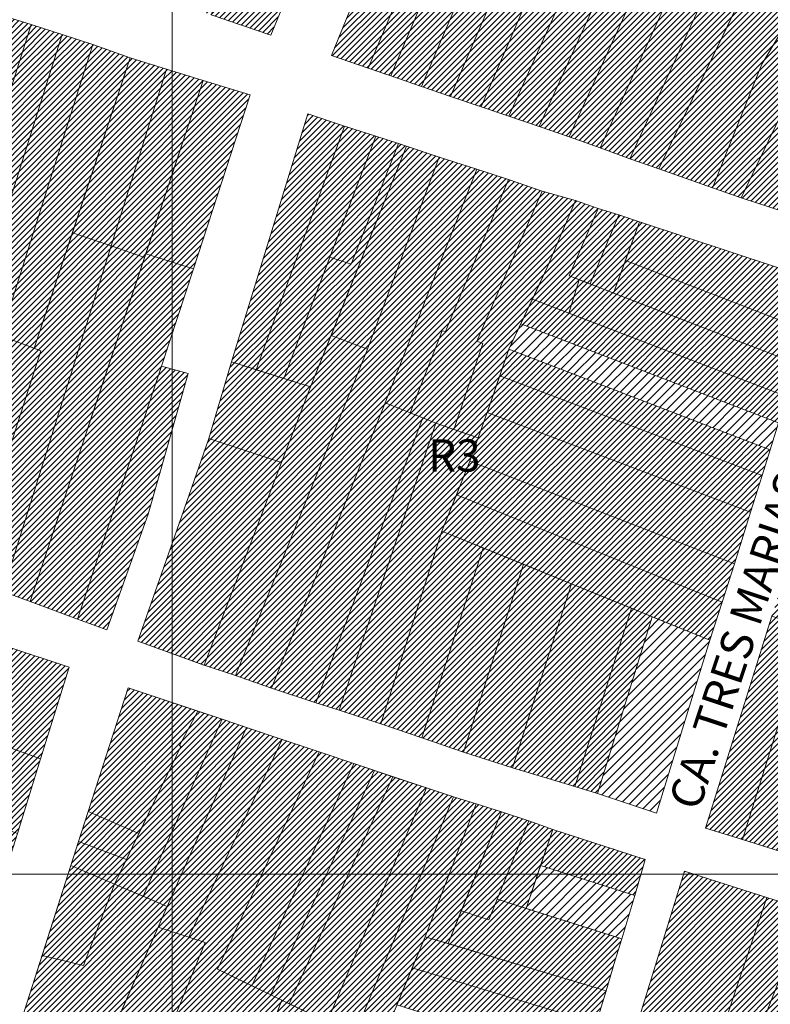
# Model space of a CAD drawing. Units: millimetres. Extents: x 628877 to 1276836, y 9264082 to 18535199.
# Drawn here: x 633726 to 633842, y 9266230 to 9266382 of the extents above; entities that cross this region are included whole.
import ezdxf

# ---------------------------------------------------------------- set-up
doc = ezdxf.new("R2010")
doc.units = ezdxf.units.MM
for name, color, linetype, lineweight in [('C3', 11, 'Continuous', 15), ('CALLE', 250, 'Continuous', 15), ('GRILLA', 7, 'Continuous', 15), ('LOTE', 250, 'Continuous', 15), ('MANZANA', 250, 'Continuous', 15), ('NOMENCLATURA R3', 250, 'Continuous', 15)]:
    doc.layers.add(name, color=color, linetype=linetype, lineweight=lineweight)
doc.layers.add('R3', color=50, linetype='Continuous', lineweight=20, transparency=0.05)
doc.layers.add('Usos otros usos', color=8, linetype='Continuous', lineweight=20, transparency=0.05)
doc.styles.add('ROMANC', font='arial.ttf')
pattern_1 = [(45, (0, -2e-09), (-0.70710678119, 0.70710678119), [])]
pattern_2 = [(45, (0, 0), (-0.449012806053, 0.449012806053), [])]

msp = doc.modelspace()

# ---------------------------------------------------------------- hatches: boundary and pattern name
at = {"layer": 'C3'}
h = msp.add_hatch(dxfattribs=at)
h.set_pattern_fill('ANSI31', color=256, scale=0.2, style=0)
h.set_pattern_definition(pattern_2)
h.paths.add_polyline_path([(633711.67, 9266281.9), (633714.49, 9266288.44), (633724.28, 9266285.22), (633734.05, 9266281.97), (633729.63, 9266267.79), (633726.08, 9266256.28), (633724.35, 9266250.74), (633722.52, 9266244.92), (633719.43, 9266234.99), (633717.89, 9266229.97), (633716.27, 9266224.66), (633714.06, 9266217.44), (633712.49, 9266212.23), (633711.01, 9266207.4), (633684.01, 9266217.13), (633686.04, 9266221.87), (633688.19, 9266226.92), (633691.14, 9266233.82), (633693.34, 9266238.97), (633695.4, 9266243.8), (633699.44, 9266253.27), (633701.8, 9266258.79), (633704.15, 9266264.31), (633708.86, 9266275.35)])
at = {"layer": 'R3'}
h = msp.add_hatch(dxfattribs=at)
h.set_pattern_fill('ANSI31', color=256, scale=0.2, style=0)
h.set_pattern_definition(pattern_2)
h.paths.add_polyline_path([(633749.47, 9266458.73), (633758.88, 9266455.64), (633763.61, 9266454.03), (633768.35, 9266452.42), (633773.08, 9266450.82), (633777.72, 9266449.24), (633782.46, 9266447.64), (633791.6, 9266444.54), (633785.8, 9266430.22), (633780.65, 9266417.47), (633778.68, 9266412.6), (633776.72, 9266407.73), (633774.54, 9266402.35), (633771.01, 9266393.59), (633765.21, 9266379.59), (633755.99, 9266382.74), (633751.21, 9266384.37), (633746.33, 9266386.03), (633741.46, 9266387.69), (633736.68, 9266389.32), (633732.09, 9266390.88), (633722.71, 9266394.08), (633729.63, 9266410.86), (633734.18, 9266421.6), (633737.07, 9266429.01), (633739.34, 9266434.62), (633741.85, 9266440.51), (633745.71, 9266449.73)])
h = msp.add_hatch(dxfattribs=at)
h.set_pattern_fill('ANSI31', color=256, scale=0.2, style=0)
h.set_pattern_definition(pattern_2)
h.paths.add_polyline_path([(633800.98, 9266441.16), (633810.49, 9266438.05), (633817.29, 9266435.7), (633819.66, 9266434.89), (633824.6, 9266433.28), (633829.25, 9266431.73), (633833.85, 9266430.04), (633838.69, 9266428.43), (633845.24, 9266426.28), (633857.73, 9266422.16), (633873.97, 9266416.79), (633871.21, 9266407.97), (633868.02, 9266397.96), (633866.18, 9266392.72), (633864.97, 9266388.65), (633863.7, 9266384.33), (633852.68, 9266349.22), (633844.74, 9266352.26), (633837.89, 9266354.47), (633833.5, 9266356.02), (633825.21, 9266358.96), (633820.71, 9266360.5), (633816.12, 9266362.19), (633811.36, 9266363.88), (633806.72, 9266365.48), (633801.99, 9266367.1), (633797.73, 9266368.53), (633793, 9266370.15), (633788.5, 9266371.69), (633783.77, 9266373.3), (633780.27, 9266374.5), (633774.59, 9266376.44), (633780.29, 9266390.42), (633782.16, 9266395), (633784.01, 9266399.54), (633786.06, 9266404.37), (633787.75, 9266408.81), (633788.86, 9266411.6), (633790.02, 9266414.53), (633792.79, 9266421.23), (633795.22, 9266427.2)])
h = msp.add_hatch(dxfattribs=at)
h.set_pattern_fill('ANSI31', color=256, scale=0.2, style=0)
h.set_pattern_definition(pattern_2)
h.paths.add_polyline_path([(633723.42, 9266382.77), (633709.79, 9266339.68), (633714.51, 9266338.04), (633728.18, 9266381.25)])
h = msp.add_hatch(dxfattribs=at)
h.set_pattern_fill('ANSI31', color=256, scale=0.2, style=0)
h.set_pattern_definition(pattern_2)
h.paths.add_polyline_path([(633732.98, 9266379.7), (633728.18, 9266381.25), (633714.51, 9266338.04), (633715.83, 9266337.58), (633715.37, 9266336.2), (633718.84, 9266334.91)])
h = msp.add_hatch(dxfattribs=at)
h.set_pattern_fill('ANSI31', color=256, scale=0.2, style=0)
h.set_pattern_definition(pattern_2)
h.paths.add_polyline_path([(633737.74, 9266378.17), (633732.98, 9266379.7), (633718.84, 9266334.91), (633723.52, 9266333.16)])
h = msp.add_hatch(dxfattribs=at)
h.set_pattern_fill('ANSI31', color=256, scale=0.2, style=0)
h.set_pattern_definition(pattern_2)
h.paths.add_polyline_path([(633737.74, 9266378.17), (633723.52, 9266333.16), (633728.68, 9266331.24), (633743.48, 9266376.11)])
h = msp.add_hatch(dxfattribs=at)
h.set_pattern_fill('ANSI31', color=256, scale=0.2, style=0)
h.set_pattern_definition(pattern_2)
h.paths.add_polyline_path([(633749.12, 9266374.36), (633743.48, 9266376.11), (633734.56, 9266349.07), (633740.58, 9266347.08)])
h = msp.add_hatch(dxfattribs=at)
h.set_pattern_fill('ANSI31', color=256, scale=0.2, style=0)
h.set_pattern_definition(pattern_2)
h.paths.add_polyline_path([(633754.8, 9266372.6), (633749.12, 9266374.36), (633740.58, 9266347.08), (633745.71, 9266345.24)])
h = msp.add_hatch(dxfattribs=at)
h.set_pattern_fill('ANSI31', color=256, scale=0.2, style=0)
h.set_pattern_definition(pattern_2)
h.paths.add_polyline_path([(633762.02, 9266370.37), (633754.8, 9266372.6), (633745.9, 9266345.81), (633753.27, 9266343.53)])
h = msp.add_hatch(dxfattribs=at)
h.set_pattern_fill('ANSI31', color=256, scale=0.2, style=0)
h.set_pattern_definition(pattern_2)
h.paths.add_polyline_path([(633776.63, 9266365.56), (633770.94, 9266367.45), (633759.16, 9266329.12), (633762.97, 9266327.91)])
h = msp.add_hatch(dxfattribs=at)
h.set_pattern_fill('ANSI31', color=256, scale=0.2, style=0)
h.set_pattern_definition(pattern_2)
h.paths.add_polyline_path([(633781.44, 9266364.01), (633776.63, 9266365.56), (633762.97, 9266327.91), (633767.26, 9266326.55)])
h = msp.add_hatch(dxfattribs=at)
h.set_pattern_fill('ANSI31', color=256, scale=0.2, style=0)
h.set_pattern_definition(pattern_2)
h.paths.add_polyline_path([(633784.95, 9266362.86), (633781.44, 9266364.01), (633774.36, 9266345.31), (633777.64, 9266344.24)])
h = msp.add_hatch(dxfattribs=at)
h.set_pattern_fill('ANSI31', color=256, scale=0.2, style=0)
h.set_pattern_definition(pattern_2)
h.paths.add_polyline_path([(633786.19, 9266362.45), (633784.95, 9266362.86), (633777.64, 9266344.24), (633774.36, 9266345.31), (633767.26, 9266326.55), (633771.36, 9266325.26)])
h = msp.add_hatch(dxfattribs=at)
h.set_pattern_fill('ANSI31', color=256, scale=0.2, style=0)
h.set_pattern_definition(pattern_2)
h.paths.add_polyline_path([(633791.27, 9266360.78), (633786.19, 9266362.45), (633774.54, 9266333.23), (633780.15, 9266331.09)])
h = msp.add_hatch(dxfattribs=at)
h.set_pattern_fill('ANSI31', color=256, scale=0.2, style=0)
h.set_pattern_definition(pattern_2)
h.paths.add_polyline_path([(633797.07, 9266358.88), (633791.27, 9266360.78), (633780.15, 9266331.09), (633759.76, 9266280.67), (633765.32, 9266278.74), (633765.34, 9266278.74), (633782.9, 9266322.81)])
h = msp.add_hatch(dxfattribs=at)
h.set_pattern_fill('ANSI31', color=256, scale=0.2, style=0)
h.set_pattern_definition(pattern_2)
h.paths.add_polyline_path([(633801.97, 9266357.29), (633797.07, 9266358.88), (633782.9, 9266322.81), (633786.76, 9266321.26), (633791.73, 9266333.92), (633792.22, 9266333.84)])
h = msp.add_hatch(dxfattribs=at)
h.set_pattern_fill('ANSI31', color=256, scale=0.2, style=0)
h.set_pattern_definition(pattern_2)
h.paths.add_polyline_path([(633807.17, 9266355.52), (633801.97, 9266357.29), (633792.22, 9266333.84), (633791.73, 9266333.92), (633786.76, 9266321.26), (633790.75, 9266319.66), (633793.49, 9266318.71), (633798.02, 9266331.95), (633797.09, 9266332.31)])
h = msp.add_hatch(dxfattribs=at)
h.set_pattern_fill('ANSI31', color=256, scale=0.2, style=0)
h.set_pattern_definition(pattern_2)
h.paths.add_polyline_path([(633807.95, 9266343.73), (633812.29, 9266354.05), (633807.17, 9266355.52), (633797.09, 9266332.31), (633798.02, 9266331.95), (633793.49, 9266318.71), (633797.27, 9266317.4), (633798.67, 9266321.3), (633802.02, 9266331.1)])
h = msp.add_hatch(dxfattribs=at)
h.set_pattern_fill('ANSI31', color=256, scale=0.2, style=0)
h.set_pattern_definition(pattern_2)
h.paths.add_polyline_path([(633805.65, 9266338.84), (633811.3, 9266336.67), (633812.9, 9266341.82), (633811.36, 9266342.41), (633815.84, 9266352.84), (633812.29, 9266354.05), (633807.95, 9266343.73)])
h = msp.add_hatch(dxfattribs=at)
h.set_pattern_fill('ANSI31', color=256, scale=0.2, style=0)
h.set_pattern_definition(pattern_2)
h.paths.add_polyline_path([(633819.03, 9266351.83), (633815.84, 9266352.84), (633811.36, 9266342.41), (633814.57, 9266341.17)])
h = msp.add_hatch(dxfattribs=at)
h.set_pattern_fill('ANSI31', color=256, scale=0.2, style=0)
h.set_pattern_definition(pattern_2)
h.paths.add_polyline_path([(633822.21, 9266350.77), (633819.03, 9266351.83), (633814.57, 9266341.17), (633818.21, 9266339.77)])
h = msp.add_hatch(dxfattribs=at)
h.set_pattern_fill('ANSI31', color=256, scale=0.2, style=0)
h.set_pattern_definition(pattern_2)
h.paths.add_polyline_path([(633822.21, 9266350.77), (633820.04, 9266344.8), (633848.06, 9266333.99), (633850.36, 9266341.45)])
h = msp.add_hatch(dxfattribs=at)
h.set_pattern_fill('ANSI31', color=256, scale=0.2, style=0)
h.set_pattern_definition(pattern_2)
h.paths.add_polyline_path([(633740.58, 9266347.08), (633734.56, 9266349.07), (633728.68, 9266331.24), (633729.71, 9266330.85), (633718.34, 9266295.66), (633723.84, 9266293.64)])
h = msp.add_hatch(dxfattribs=at)
h.set_pattern_fill('ANSI31', color=256, scale=0.2, style=0)
h.set_pattern_definition(pattern_2)
h.paths.add_polyline_path([(633745.71, 9266345.24), (633740.58, 9266347.08), (633723.84, 9266293.64), (633728.06, 9266292.09)])
h = msp.add_hatch(dxfattribs=at)
h.set_pattern_fill('ANSI31', color=256, scale=0.2, style=0)
h.set_pattern_definition(pattern_2)
h.paths.add_polyline_path([(633748.36, 9266328.45), (633753.27, 9266343.53), (633745.9, 9266345.81), (633728.06, 9266292.09), (633735.38, 9266289.41)])
h = msp.add_hatch(dxfattribs=at)
h.set_pattern_fill('ANSI31', color=256, scale=0.2, style=0)
h.set_pattern_definition(pattern_2)
h.paths.add_polyline_path([(633820.04, 9266344.8), (633818.21, 9266339.77), (633846.49, 9266328.88), (633848.06, 9266333.99)])
h = msp.add_hatch(dxfattribs=at)
h.set_pattern_fill('ANSI31', color=256, scale=0.2, style=0)
h.set_pattern_definition(pattern_2)
h.paths.add_polyline_path([(633811.3, 9266336.67), (633844.91, 9266323.77), (633846.49, 9266328.88), (633812.9, 9266341.82)])
h = msp.add_hatch(dxfattribs=at)
h.set_pattern_fill('ANSI31', color=256, scale=0.2, style=0)
h.set_pattern_definition(pattern_2)
h.paths.add_polyline_path([(633858.16, 9266339.21), (633866.43, 9266336.46), (633871.74, 9266334.69), (633879.81, 9266332.01), (633886.88, 9266329.66), (633893.06, 9266327.66), (633898.55, 9266325.94), (633903.17, 9266324.46), (633909.73, 9266322.34), (633935.69, 9266314.64), (633933.84, 9266308.5), (633932.26, 9266303.23), (633930.89, 9266298.94), (633929.32, 9266292.9), (633927.63, 9266287.24), (633926.25, 9266282.54), (633924.55, 9266276.52), (633922.57, 9266269.6), (633921.55, 9266266.05), (633920.35, 9266261.55), (633919.17, 9266257.21), (633917.33, 9266250.36), (633915.62, 9266244.08), (633913.73, 9266237.08), (633912.44, 9266232.15), (633902.27, 9266235.31), (633897.4, 9266236.82), (633893.2, 9266238.13), (633889, 9266239.44), (633884.36, 9266240.88), (633879.79, 9266242.32), (633873.39, 9266244.32), (633868.67, 9266245.8), (633864.94, 9266246.96), (633860.75, 9266248.28), (633854.35, 9266250.26), (633848.38, 9266252.11), (633843.85, 9266253.55), (633838.12, 9266255.33), (633832.39, 9266257.12), (633842.66, 9266289.85), (633844.02, 9266294.09), (633845.29, 9266298.19), (633847.48, 9266305.16), (633850.08, 9266313.46), (633852.36, 9266320.71)])
h = msp.add_hatch(dxfattribs=at)
h.set_pattern_fill('ANSI31', color=256, scale=0.2, style=0)
h.set_pattern_definition(pattern_2)
h.paths.add_polyline_path([(633805.65, 9266338.84), (633803.85, 9266334.99), (633843.66, 9266319.71), (633844.91, 9266323.77)])
h = msp.add_hatch(dxfattribs=at)
h.set_pattern_fill('ANSI31', color=256, scale=0.2, style=0)
h.set_pattern_definition(pattern_2)
h.paths.add_polyline_path([(633780.15, 9266331.09), (633774.54, 9266333.23), (633771.36, 9266325.26), (633766.9, 9266313.58), (633754.92, 9266282.26), (633759.76, 9266280.67)])
h = msp.add_hatch(dxfattribs=at)
h.set_pattern_fill('ANSI31', color=256, scale=0.2, style=0)
h.set_pattern_definition(pattern_2)
h.paths.add_polyline_path([(633729.71, 9266330.85), (633724.56, 9266332.78), (633713.59, 9266297.49), (633718.34, 9266295.66)])
h = msp.add_hatch(dxfattribs=at)
h.set_pattern_fill('ANSI31', color=256, scale=0.2, style=0)
h.set_pattern_definition(pattern_2)
h.paths.add_polyline_path([(633802.02, 9266331.1), (633800.61, 9266326.98), (633841.14, 9266311.59), (633842.38, 9266315.55)])
h = msp.add_hatch(dxfattribs=at)
h.set_pattern_fill('ANSI31', color=256, scale=0.2, style=0)
h.set_pattern_definition(pattern_2)
h.paths.add_polyline_path([(633748.36, 9266328.45), (633735.38, 9266289.41), (633739.88, 9266287.73), (633746.26, 9266305.59), (633752.46, 9266327.32)])
h = msp.add_hatch(dxfattribs=at)
h.set_pattern_fill('ANSI31', color=256, scale=0.2, style=0)
h.set_pattern_definition(pattern_2)
h.paths.add_polyline_path([(633771.36, 9266325.26), (633759.16, 9266329.12), (633755.64, 9266317.28), (633766.9, 9266313.58)], flags=17)
h = msp.add_hatch(dxfattribs=at)
h.set_pattern_fill('ANSI31', color=256, scale=0.2, style=0)
h.set_pattern_definition(pattern_2)
h.paths.add_polyline_path([(633800.61, 9266326.98), (633798.67, 9266321.3), (633839.36, 9266305.91), (633841.14, 9266311.59)])
h = msp.add_hatch(dxfattribs=at)
h.set_pattern_fill('ANSI31', color=256, scale=0.2, style=0)
h.set_pattern_definition(pattern_2)
h.paths.add_polyline_path([(633788.7, 9266320.48), (633782.9, 9266322.81), (633765.34, 9266278.74), (633772.21, 9266276.48)])
h = msp.add_hatch(dxfattribs=at)
h.set_pattern_fill('ANSI31', color=256, scale=0.2, style=0)
h.set_pattern_definition(pattern_2)
h.paths.add_polyline_path([(633798.67, 9266321.3), (633795.97, 9266313.78), (633836.86, 9266297.94), (633839.36, 9266305.91)])
h = msp.add_hatch(dxfattribs=at)
h.set_pattern_fill('ANSI31', color=256, scale=0.2, style=0)
h.set_pattern_definition(pattern_2)
h.paths.add_polyline_path([(633790.75, 9266319.66), (633788.7, 9266320.48), (633772.21, 9266276.48), (633775.77, 9266275.32)])
h = msp.add_hatch(dxfattribs=at)
h.set_pattern_fill('ANSI31', color=256, scale=0.2, style=0)
h.set_pattern_definition(pattern_2)
h.paths.add_polyline_path([(633795.97, 9266313.78), (633797.27, 9266317.4), (633790.75, 9266319.66), (633775.77, 9266275.32), (633782.24, 9266273.21), (633791.68, 9266303)])
h = msp.add_hatch(dxfattribs=at)
h.set_pattern_fill('ANSI31', color=256, scale=0.2, style=0)
h.set_pattern_definition(pattern_2)
h.paths.add_polyline_path([(633766.9, 9266313.58), (633755.64, 9266317.28), (633751.06, 9266304.19), (633744.67, 9266285.98), (633754.9, 9266282.27), (633754.92, 9266282.26)])
h = msp.add_hatch(dxfattribs=at)
h.set_pattern_fill('ANSI31', color=256, scale=0.2, style=0)
h.set_pattern_definition(pattern_2)
h.paths.add_polyline_path([(633795.97, 9266313.78), (633793.9, 9266308.57), (633834.99, 9266292.03), (633836.86, 9266297.94)])
h = msp.add_hatch(dxfattribs=at)
h.set_pattern_fill('ANSI31', color=256, scale=0.2, style=0)
h.set_pattern_definition(pattern_2)
h.paths.add_polyline_path([(633793.9, 9266308.57), (633791.68, 9266303), (633833.07, 9266286.14), (633834.99, 9266292.03)])
h = msp.add_hatch(dxfattribs=at)
h.set_pattern_fill('ANSI31', color=256, scale=0.2, style=0)
h.set_pattern_definition(pattern_2)
h.paths.add_polyline_path([(633798.07, 9266300.4), (633791.68, 9266303), (633782.24, 9266273.21), (633788.58, 9266271.04)])
h = msp.add_hatch(dxfattribs=at)
h.set_pattern_fill('ANSI31', color=256, scale=0.2, style=0)
h.set_pattern_definition(pattern_2)
h.paths.add_polyline_path([(633804.27, 9266297.87), (633798.07, 9266300.4), (633788.58, 9266271.04), (633795.02, 9266268.86)])
h = msp.add_hatch(dxfattribs=at)
h.set_pattern_fill('ANSI31', color=256, scale=0.2, style=0)
h.set_pattern_definition(pattern_2)
h.paths.add_polyline_path([(633804.27, 9266297.87), (633795.02, 9266268.86), (633802.58, 9266266.42), (633811.68, 9266294.85)])
h = msp.add_hatch(dxfattribs=at)
h.set_pattern_fill('ANSI31', color=256, scale=0.2, style=0)
h.set_pattern_definition(pattern_2)
h.paths.add_polyline_path([(633820.99, 9266291.06), (633811.68, 9266294.85), (633802.58, 9266266.42), (633812.21, 9266263.52)])
h = msp.add_hatch(dxfattribs=at)
h.set_pattern_fill('ANSI31', color=256, scale=0.2, style=0)
h.set_pattern_definition(pattern_2)
h.paths.add_polyline_path([(633824.18, 9266289.76), (633820.99, 9266291.06), (633812.21, 9266263.52), (633815.7, 9266262.45)])
h = msp.add_hatch(dxfattribs=at)
h.set_pattern_fill('ANSI31', color=256, scale=0.2, style=0)
h.set_pattern_definition(pattern_2)
h.paths.add_polyline_path([(633751.32, 9266269.73), (633751.11, 9266269.85), (633753.95, 9266275.19), (633743.18, 9266278.79), (633737.02, 9266259.66), (633744.85, 9266256.26)])
h = msp.add_hatch(dxfattribs=at)
h.set_pattern_fill('ANSI31', color=256, scale=0.2, style=0)
h.set_pattern_definition(pattern_2)
h.paths.add_polyline_path([(633757.7, 9266273.94), (633753.95, 9266275.19), (633751.11, 9266269.85), (633751.32, 9266269.73), (633741.1, 9266248.46), (633745.52, 9266246.58)])
h = msp.add_hatch(dxfattribs=at)
h.set_pattern_fill('ANSI31', color=256, scale=0.2, style=0)
h.set_pattern_definition(pattern_2)
h.paths.add_polyline_path([(633757.7, 9266273.94), (633745.52, 9266246.58), (633749.2, 9266245.02), (633761.49, 9266272.67)])
h = msp.add_hatch(dxfattribs=at)
h.set_pattern_fill('ANSI31', color=256, scale=0.2, style=0)
h.set_pattern_definition(pattern_2)
h.paths.add_polyline_path([(633766.98, 9266270.81), (633761.49, 9266272.67), (633749.2, 9266245.02), (633747.8, 9266241.81), (633752.55, 9266240.25)])
h = msp.add_hatch(dxfattribs=at)
h.set_pattern_fill('ANSI31', color=256, scale=0.2, style=0)
h.set_pattern_definition(pattern_2)
h.paths.add_polyline_path([(633766.95, 9266230.51), (633756.99, 9266235.29), (633772.72, 9266268.89), (633766.98, 9266270.81), (633752.55, 9266240.25), (633755.11, 9266239.41), (633750.34, 9266227.8), (633763.87, 9266222.59)])
h = msp.add_hatch(dxfattribs=at)
h.set_pattern_fill('ANSI31', color=256, scale=0.2, style=0)
h.set_pattern_definition(pattern_2)
h.paths.add_polyline_path([(633778.07, 9266267.08), (633772.72, 9266268.89), (633756.99, 9266235.29), (633762.31, 9266232.74)])
h = msp.add_hatch(dxfattribs=at)
h.set_pattern_fill('ANSI31', color=256, scale=0.2, style=0)
h.set_pattern_definition(pattern_2)
h.paths.add_polyline_path([(633781.25, 9266266.01), (633778.07, 9266267.08), (633762.31, 9266232.74), (633765.24, 9266231.34)])
h = msp.add_hatch(dxfattribs=at)
h.set_pattern_fill('ANSI31', color=256, scale=0.2, style=0)
h.set_pattern_definition(pattern_2)
h.paths.add_polyline_path([(633784.09, 9266265.05), (633781.25, 9266266.01), (633765.24, 9266231.34), (633768.08, 9266229.97)])
h = msp.add_hatch(dxfattribs=at)
h.set_pattern_fill('ANSI31', color=256, scale=0.2, style=0)
h.set_pattern_definition(pattern_2)
h.paths.add_polyline_path([(633789.27, 9266263.35), (633784.09, 9266265.05), (633768.08, 9266229.97), (633773.94, 9266227.16)])
h = msp.add_hatch(dxfattribs=at)
h.set_pattern_fill('ANSI31', color=256, scale=0.2, style=0)
h.set_pattern_definition(pattern_2)
h.paths.add_polyline_path([(633793.44, 9266261.96), (633789.27, 9266263.35), (633773.94, 9266227.16), (633778.34, 9266225.52)])
h = msp.add_hatch(dxfattribs=at)
h.set_pattern_fill('ANSI31', color=256, scale=0.2, style=0)
h.set_pattern_definition(pattern_2)
h.paths.add_polyline_path([(633789.07, 9266240.33), (633796.98, 9266260.86), (633793.44, 9266261.96), (633778.34, 9266225.52), (633782.32, 9266224.03)])
h = msp.add_hatch(dxfattribs=at)
h.set_pattern_fill('ANSI31', color=256, scale=0.2, style=0)
h.set_pattern_definition(pattern_2)
h.paths.add_polyline_path([(633800.88, 9266259.61), (633796.98, 9266260.86), (633789.07, 9266240.33), (633792.62, 9266239.27)])
h = msp.add_hatch(dxfattribs=at)
h.set_pattern_fill('ANSI31', color=256, scale=0.2, style=0)
h.set_pattern_definition(pattern_2)
h.paths.add_polyline_path([(633737.02, 9266259.66), (633735.53, 9266255.04), (633742.92, 9266252.24), (633744.85, 9266256.26)])
h = msp.add_hatch(dxfattribs=at)
h.set_pattern_fill('ANSI31', color=256, scale=0.2, style=0)
h.set_pattern_definition(pattern_2)
h.paths.add_polyline_path([(633805.11, 9266258.23), (633800.88, 9266259.61), (633794.67, 9266244.32), (633798.9, 9266242.94)])
h = msp.add_hatch(dxfattribs=at)
h.set_pattern_fill('ANSI31', color=256, scale=0.2, style=0)
h.set_pattern_definition(pattern_2)
h.paths.add_polyline_path([(633808.82, 9266256.88), (633805.11, 9266258.23), (633800.2, 9266246.14), (633804.68, 9266244.71)])
h = msp.add_hatch(dxfattribs=at)
h.set_pattern_fill('ANSI31', color=256, scale=0.2, style=0)
h.set_pattern_definition(pattern_2)
h.paths.add_polyline_path([(633808.82, 9266256.88), (633806.93, 9266251.34), (633821.48, 9266246.71), (633823.1, 9266252.28)])
h = msp.add_hatch(dxfattribs=at)
h.set_pattern_fill('ANSI31', color=256, scale=0.2, style=0)
h.set_pattern_definition(pattern_2)
h.paths.add_polyline_path([(633742.92, 9266252.24), (633735.53, 9266255.04), (633734.33, 9266251.33), (633741.1, 9266248.46)])
h = msp.add_hatch(dxfattribs=at)
h.set_pattern_fill('ANSI31', color=256, scale=0.2, style=0)
h.set_pattern_definition(pattern_2)
h.paths.add_polyline_path([(633741.1, 9266248.46), (633734.33, 9266251.33), (633729.89, 9266237.42), (633736.31, 9266235.89)])
h = msp.add_hatch(dxfattribs=at)
h.set_pattern_fill('ANSI31', color=256, scale=0.2, style=0)
h.set_pattern_definition(pattern_2)
h.paths.add_polyline_path([(633841.86, 9266246.4), (633829.18, 9266250.44), (633822.26, 9266228.1), (633834.22, 9266223.54)])
h = msp.add_hatch(dxfattribs=at)
h.set_pattern_fill('ANSI31', color=256, scale=0.2, style=0)
h.set_pattern_definition(pattern_2)
h.paths.add_polyline_path([(633749.2, 9266245.02), (633741.1, 9266248.46), (633736.31, 9266235.89), (633729.89, 9266237.42), (633726.77, 9266227.66), (633741.13, 9266226.56)])
h = msp.add_hatch(dxfattribs=at)
h.set_pattern_fill('ANSI31', color=256, scale=0.2, style=0)
h.set_pattern_definition(pattern_2)
h.paths.add_polyline_path([(633819.45, 9266240.02), (633800.2, 9266246.14), (633798.9, 9266242.94), (633794.67, 9266244.32), (633792.62, 9266239.27), (633817.05, 9266231.97), (633818.4, 9266236.57)])
h = msp.add_hatch(dxfattribs=at)
h.set_pattern_fill('ANSI31', color=256, scale=0.2, style=0)
h.set_pattern_definition(pattern_2)
h.paths.add_polyline_path([(633848.06, 9266244.44), (633841.86, 9266246.4), (633834.22, 9266223.54), (633839.08, 9266221.7)])
h = msp.add_hatch(dxfattribs=at)
h.set_pattern_fill('ANSI31', color=256, scale=0.2, style=0)
h.set_pattern_definition(pattern_2)
h.paths.add_polyline_path([(633852.92, 9266242.9), (633848.06, 9266244.44), (633839.08, 9266221.7), (633844.88, 9266219.49)])
h = msp.add_hatch(dxfattribs=at)
h.set_pattern_fill('ANSI31', color=256, scale=0.2, style=0)
h.set_pattern_definition(pattern_2)
h.paths.add_polyline_path([(633748.75, 9266228.41), (633750.34, 9266227.8), (633755.11, 9266239.41), (633747.8, 9266241.81), (633729.84, 9266200.72), (633735.49, 9266198.58)])
h = msp.add_hatch(dxfattribs=at)
h.set_pattern_fill('ANSI31', color=256, scale=0.2, style=0)
h.set_pattern_definition(pattern_2)
h.paths.add_polyline_path([(633789.07, 9266240.33), (633787.08, 9266235.53), (633815.5, 9266226.9), (633817.05, 9266231.97)])
h = msp.add_hatch(dxfattribs=at)
h.set_pattern_fill('ANSI31', color=256, scale=0.2, style=0)
h.set_pattern_definition(pattern_2)
h.paths.add_polyline_path([(633787.08, 9266235.53), (633784.71, 9266229.8), (633813.63, 9266220.57), (633815.5, 9266226.9)])
h = msp.add_hatch(dxfattribs=at)
h.set_pattern_fill('ANSI31', color=256, scale=0.2, style=0)
h.set_pattern_definition(pattern_2)
h.paths.add_polyline_path([(633773.94, 9266227.16), (633766.95, 9266230.51), (633764.38, 9266223.9), (633771.64, 9266221.19), (633810.36, 9266209.7), (633811.4, 9266213.15)])
at = {"layer": 'Usos otros usos'}
h = msp.add_hatch(dxfattribs=at)
h.set_pattern_fill('_USER', color=256, angle=45, pattern_type=0)
h.set_pattern_definition(pattern_1)
h.paths.add_polyline_path([(633803.85, 9266334.99), (633802.02, 9266331.1), (633842.38, 9266315.55), (633843.66, 9266319.71)])
h = msp.add_hatch(dxfattribs=at)
h.set_pattern_fill('_USER', color=256, angle=45, pattern_type=0)
h.set_pattern_definition(pattern_1)
h.paths.add_polyline_path([(633833.07, 9266286.14), (633824.18, 9266289.76), (633815.7, 9266262.45), (633824.81, 9266259.44)])
h = msp.add_hatch(dxfattribs=at)
h.set_pattern_fill('_USER', color=256, angle=45, pattern_type=0)
h.set_pattern_definition(pattern_1)
h.paths.add_polyline_path([(633806.93, 9266251.34), (633804.68, 9266244.71), (633819.45, 9266240.02), (633821.48, 9266246.71)])

# ---------------------------------------------------------------- linework, layer by layer
at = {"layer": 'GRILLA', "color": 18, "true_color": 0x000000}
for p, q in [((633750, 9264178.87), (633750, 9268134.75)), ((631750, 9266250), (635285.36, 9266250))]:
    msp.add_line(p, q, dxfattribs=at)
at = {"layer": 'LOTE'}
for points in [[(633816.49, 9266399.29), (633811.76, 9266401.2), (633797.73, 9266368.53), (633801.99, 9266367.1)], [(633821.26, 9266397.64), (633816.49, 9266399.29), (633801.99, 9266367.1), (633806.72, 9266365.48)], [(633771.01, 9266393.59), (633761.53, 9266396.78), (633755.99, 9266382.74), (633765.21, 9266379.59)], [(633825.99, 9266396.01), (633821.26, 9266397.64), (633806.72, 9266365.48), (633811.36, 9266363.88)], [(633798.23, 9266394.6), (633793.46, 9266396.26), (633783.77, 9266373.3), (633788.5, 9266371.69)], [(633830.76, 9266394.36), (633825.99, 9266396.01), (633811.36, 9266363.88), (633816.12, 9266362.19)], [(633802.77, 9266393.02), (633798.23, 9266394.6), (633788.5, 9266371.69), (633793, 9266370.15)], [(633835.27, 9266392.32), (633830.76, 9266394.36), (633816.12, 9266362.19), (633820.71, 9266360.5)], [(633850.01, 9266390.01), (633842.07, 9266394.13), (633825.21, 9266358.96), (633833.5, 9266356.02), (633841.13, 9266375.15)], [(633807.54, 9266391.37), (633802.77, 9266393.02), (633793, 9266370.15), (633797.73, 9266368.53)], [(633840.14, 9266390.11), (633835.27, 9266392.32), (633820.71, 9266360.5), (633825.21, 9266358.96)], [(633786.09, 9266388.37), (633780.29, 9266390.42), (633774.59, 9266376.44), (633780.27, 9266374.5)], [(633853.95, 9266387.96), (633852.41, 9266388.54), (633852.5, 9266388.72), (633850.01, 9266390.01), (633841.13, 9266375.15), (633833.5, 9266356.02), (633837.89, 9266354.47)], [(633789.6, 9266387.12), (633786.09, 9266388.37), (633780.27, 9266374.5), (633783.77, 9266373.3)], [(633858.87, 9266386.13), (633853.95, 9266387.96), (633837.89, 9266354.47), (633844.74, 9266352.26)], [(633723.42, 9266382.77), (633709.79, 9266339.68), (633714.51, 9266338.04), (633728.18, 9266381.25)], [(633732.98, 9266379.7), (633728.18, 9266381.25), (633714.51, 9266338.04), (633715.83, 9266337.58), (633715.37, 9266336.2), (633718.84, 9266334.91)], [(633737.74, 9266378.17), (633732.98, 9266379.7), (633718.84, 9266334.91), (633723.52, 9266333.16)], [(633737.74, 9266378.17), (633723.52, 9266333.16), (633728.68, 9266331.24), (633743.48, 9266376.11)], [(633749.12, 9266374.36), (633743.48, 9266376.11), (633734.56, 9266349.07), (633740.58, 9266347.08)], [(633754.8, 9266372.6), (633749.12, 9266374.36), (633740.58, 9266347.08), (633745.71, 9266345.24)], [(633762.02, 9266370.37), (633754.8, 9266372.6), (633745.9, 9266345.81), (633753.27, 9266343.53)], [(633776.63, 9266365.56), (633770.94, 9266367.45), (633759.16, 9266329.12), (633762.97, 9266327.91)], [(633781.44, 9266364.01), (633776.63, 9266365.56), (633762.97, 9266327.91), (633767.26, 9266326.55)], [(633784.95, 9266362.86), (633781.44, 9266364.01), (633774.36, 9266345.31), (633777.64, 9266344.24)], [(633786.19, 9266362.45), (633784.95, 9266362.86), (633777.64, 9266344.24), (633774.36, 9266345.31), (633767.26, 9266326.55), (633771.36, 9266325.26)], [(633791.27, 9266360.78), (633786.19, 9266362.45), (633774.54, 9266333.23), (633780.15, 9266331.09)], [(633797.07, 9266358.88), (633791.27, 9266360.78), (633780.15, 9266331.09), (633759.76, 9266280.67), (633765.32, 9266278.74), (633765.34, 9266278.74), (633782.9, 9266322.81)], [(633801.97, 9266357.29), (633797.07, 9266358.88), (633782.9, 9266322.81), (633786.76, 9266321.26), (633791.73, 9266333.92), (633792.22, 9266333.84)], [(633807.17, 9266355.52), (633801.97, 9266357.29), (633792.22, 9266333.84), (633791.73, 9266333.92), (633786.76, 9266321.26), (633790.75, 9266319.66), (633793.49, 9266318.71), (633798.02, 9266331.95), (633797.09, 9266332.31)], [(633807.95, 9266343.73), (633812.29, 9266354.05), (633807.17, 9266355.52), (633797.09, 9266332.31), (633798.02, 9266331.95), (633793.49, 9266318.71), (633797.27, 9266317.4), (633798.67, 9266321.3), (633802.02, 9266331.1)], [(633805.65, 9266338.84), (633811.3, 9266336.67), (633812.9, 9266341.82), (633811.36, 9266342.41), (633815.84, 9266352.84), (633812.29, 9266354.05), (633807.95, 9266343.73)], [(633819.03, 9266351.83), (633815.84, 9266352.84), (633811.36, 9266342.41), (633814.57, 9266341.17)], [(633822.21, 9266350.77), (633819.03, 9266351.83), (633814.57, 9266341.17), (633818.21, 9266339.77)], [(633822.21, 9266350.77), (633820.04, 9266344.8), (633848.06, 9266333.99), (633850.36, 9266341.45)], [(633740.58, 9266347.08), (633734.56, 9266349.07), (633728.68, 9266331.24), (633729.71, 9266330.85), (633718.34, 9266295.66), (633723.84, 9266293.64)], [(633745.71, 9266345.24), (633740.58, 9266347.08), (633723.84, 9266293.64), (633728.06, 9266292.09)], [(633748.36, 9266328.45), (633753.27, 9266343.53), (633745.9, 9266345.81), (633728.06, 9266292.09), (633735.38, 9266289.41)], [(633820.04, 9266344.8), (633818.21, 9266339.77), (633846.49, 9266328.88), (633848.06, 9266333.99)], [(633811.3, 9266336.67), (633844.91, 9266323.77), (633846.49, 9266328.88), (633812.9, 9266341.82)], [(633805.65, 9266338.84), (633803.85, 9266334.99), (633843.66, 9266319.71), (633844.91, 9266323.77)], [(633803.85, 9266334.99), (633802.02, 9266331.1), (633842.38, 9266315.55), (633843.66, 9266319.71)], [(633780.15, 9266331.09), (633774.54, 9266333.23), (633771.36, 9266325.26), (633766.9, 9266313.58), (633754.92, 9266282.26), (633759.76, 9266280.67)], [(633729.71, 9266330.85), (633724.56, 9266332.78), (633713.59, 9266297.49), (633718.34, 9266295.66)], [(633802.02, 9266331.1), (633800.61, 9266326.98), (633841.14, 9266311.59), (633842.38, 9266315.55)], [(633748.36, 9266328.45), (633735.38, 9266289.41), (633739.88, 9266287.73), (633746.26, 9266305.59), (633752.46, 9266327.32)], [(633771.36, 9266325.26), (633759.16, 9266329.12), (633755.64, 9266317.28), (633766.9, 9266313.58)], [(633800.61, 9266326.98), (633798.67, 9266321.3), (633839.36, 9266305.91), (633841.14, 9266311.59)], [(633788.7, 9266320.48), (633782.9, 9266322.81), (633765.34, 9266278.74), (633772.21, 9266276.48)], [(633798.67, 9266321.3), (633795.97, 9266313.78), (633836.86, 9266297.94), (633839.36, 9266305.91)], [(633790.75, 9266319.66), (633788.7, 9266320.48), (633772.21, 9266276.48), (633775.77, 9266275.32)], [(633795.97, 9266313.78), (633797.27, 9266317.4), (633790.75, 9266319.66), (633775.77, 9266275.32), (633782.24, 9266273.21), (633791.68, 9266303)], [(633766.9, 9266313.58), (633755.64, 9266317.28), (633751.06, 9266304.19), (633744.67, 9266285.98), (633754.9, 9266282.27), (633754.92, 9266282.26)], [(633795.97, 9266313.78), (633793.9, 9266308.57), (633834.99, 9266292.03), (633836.86, 9266297.94)], [(633793.9, 9266308.57), (633791.68, 9266303), (633833.07, 9266286.14), (633834.99, 9266292.03)], [(633798.07, 9266300.4), (633791.68, 9266303), (633782.24, 9266273.21), (633788.58, 9266271.04)], [(633804.27, 9266297.87), (633798.07, 9266300.4), (633788.58, 9266271.04), (633795.02, 9266268.86)], [(633804.27, 9266297.87), (633795.02, 9266268.86), (633802.58, 9266266.42), (633811.68, 9266294.85)], [(633820.99, 9266291.06), (633811.68, 9266294.85), (633802.58, 9266266.42), (633812.21, 9266263.52)], [(633824.18, 9266289.76), (633820.99, 9266291.06), (633812.21, 9266263.52), (633815.7, 9266262.45)], [(633833.07, 9266286.14), (633824.18, 9266289.76), (633815.7, 9266262.45), (633824.81, 9266259.44)], [(633838.12, 9266255.33), (633848.34, 9266287.92), (633842.66, 9266289.85), (633832.39, 9266257.12)], [(633843.85, 9266253.55), (633854.02, 9266285.99), (633848.34, 9266287.92), (633838.12, 9266255.33)], [(633734.05, 9266281.97), (633724.28, 9266285.22), (633719.29, 9266271.55), (633729.63, 9266267.79)], [(633751.32, 9266269.73), (633751.11, 9266269.85), (633753.95, 9266275.19), (633743.18, 9266278.79), (633737.02, 9266259.66), (633744.85, 9266256.26)], [(633729.63, 9266267.79), (633708.86, 9266275.35), (633704.15, 9266264.31), (633726.08, 9266256.28)], [(633757.7, 9266273.94), (633753.95, 9266275.19), (633751.11, 9266269.85), (633751.32, 9266269.73), (633741.1, 9266248.46), (633745.52, 9266246.58)], [(633757.7, 9266273.94), (633745.52, 9266246.58), (633749.2, 9266245.02), (633761.49, 9266272.67)], [(633766.98, 9266270.81), (633761.49, 9266272.67), (633749.2, 9266245.02), (633747.8, 9266241.81), (633752.55, 9266240.25)], [(633766.95, 9266230.51), (633756.99, 9266235.29), (633772.72, 9266268.89), (633766.98, 9266270.81), (633752.55, 9266240.25), (633755.11, 9266239.41), (633750.34, 9266227.8), (633763.87, 9266222.59)], [(633778.07, 9266267.08), (633772.72, 9266268.89), (633756.99, 9266235.29), (633762.31, 9266232.74)], [(633781.25, 9266266.01), (633778.07, 9266267.08), (633762.31, 9266232.74), (633765.24, 9266231.34)], [(633784.09, 9266265.05), (633781.25, 9266266.01), (633765.24, 9266231.34), (633768.08, 9266229.97)], [(633789.27, 9266263.35), (633784.09, 9266265.05), (633768.08, 9266229.97), (633773.94, 9266227.16)], [(633793.44, 9266261.96), (633789.27, 9266263.35), (633773.94, 9266227.16), (633778.34, 9266225.52)], [(633789.07, 9266240.33), (633796.98, 9266260.86), (633793.44, 9266261.96), (633778.34, 9266225.52), (633782.32, 9266224.03)], [(633800.88, 9266259.61), (633796.98, 9266260.86), (633789.07, 9266240.33), (633792.62, 9266239.27)], [(633737.02, 9266259.66), (633735.53, 9266255.04), (633742.92, 9266252.24), (633744.85, 9266256.26)], [(633805.11, 9266258.23), (633800.88, 9266259.61), (633794.67, 9266244.32), (633798.9, 9266242.94)], [(633808.82, 9266256.88), (633805.11, 9266258.23), (633800.2, 9266246.14), (633804.68, 9266244.71)], [(633808.82, 9266256.88), (633806.93, 9266251.34), (633821.48, 9266246.71), (633823.1, 9266252.28)], [(633742.92, 9266252.24), (633735.53, 9266255.04), (633734.33, 9266251.33), (633741.1, 9266248.46)], [(633741.1, 9266248.46), (633734.33, 9266251.33), (633729.89, 9266237.42), (633736.31, 9266235.89)], [(633806.93, 9266251.34), (633804.68, 9266244.71), (633819.45, 9266240.02), (633821.48, 9266246.71)], [(633841.86, 9266246.4), (633829.18, 9266250.44), (633822.26, 9266228.1), (633834.22, 9266223.54)], [(633749.2, 9266245.02), (633741.1, 9266248.46), (633736.31, 9266235.89), (633729.89, 9266237.42), (633726.77, 9266227.66), (633741.13, 9266226.56)], [(633819.45, 9266240.02), (633800.2, 9266246.14), (633798.9, 9266242.94), (633794.67, 9266244.32), (633792.62, 9266239.27), (633817.05, 9266231.97), (633818.4, 9266236.57)], [(633848.06, 9266244.44), (633841.86, 9266246.4), (633834.22, 9266223.54), (633839.08, 9266221.7)], [(633852.92, 9266242.9), (633848.06, 9266244.44), (633839.08, 9266221.7), (633844.88, 9266219.49)], [(633748.75, 9266228.41), (633750.34, 9266227.8), (633755.11, 9266239.41), (633747.8, 9266241.81), (633729.84, 9266200.72), (633735.49, 9266198.58)], [(633789.07, 9266240.33), (633787.08, 9266235.53), (633815.5, 9266226.9), (633817.05, 9266231.97)], [(633787.08, 9266235.53), (633784.71, 9266229.8), (633813.63, 9266220.57), (633815.5, 9266226.9)], [(633773.94, 9266227.16), (633766.95, 9266230.51), (633764.38, 9266223.9), (633771.64, 9266221.19), (633810.36, 9266209.7), (633811.4, 9266213.15)]]:
    msp.add_lwpolyline(points, close=True, dxfattribs=at)
at = {"layer": 'MANZANA'}
for points in [[(633771.01, 9266393.59), (633765.21, 9266379.59), (633755.99, 9266382.74)], [(633863.7, 9266384.33), (633852.68, 9266349.22), (633844.74, 9266352.26), (633837.89, 9266354.47), (633833.5, 9266356.02), (633825.21, 9266358.96), (633820.71, 9266360.5), (633816.12, 9266362.19), (633811.36, 9266363.88), (633806.72, 9266365.48), (633801.99, 9266367.1), (633797.73, 9266368.53), (633793, 9266370.15), (633788.5, 9266371.69), (633783.77, 9266373.3), (633780.27, 9266374.5), (633774.59, 9266376.44), (633780.29, 9266390.42)], [(633723.42, 9266382.77), (633728.18, 9266381.25), (633732.98, 9266379.7), (633737.74, 9266378.17), (633743.48, 9266376.11), (633749.12, 9266374.36), (633754.8, 9266372.6), (633762.02, 9266370.37), (633753.27, 9266343.53), (633748.36, 9266328.45), (633752.46, 9266327.32), (633746.26, 9266305.59), (633739.88, 9266287.73), (633735.38, 9266289.41), (633728.06, 9266292.09), (633723.84, 9266293.64)], [(633843.66, 9266319.71), (633842.38, 9266315.55), (633841.14, 9266311.59), (633839.36, 9266305.91), (633836.86, 9266297.94), (633834.99, 9266292.03), (633833.07, 9266286.14), (633824.81, 9266259.44), (633815.7, 9266262.45), (633812.21, 9266263.52), (633802.58, 9266266.42), (633795.02, 9266268.86), (633788.58, 9266271.04), (633782.24, 9266273.21), (633775.77, 9266275.32), (633772.21, 9266276.48), (633765.34, 9266278.74), (633759.76, 9266280.67), (633754.92, 9266282.26), (633744.67, 9266285.98), (633751.06, 9266304.19), (633755.64, 9266317.28), (633759.16, 9266329.12), (633770.94, 9266367.45), (633776.63, 9266365.56), (633781.44, 9266364.01), (633784.95, 9266362.86), (633786.19, 9266362.45), (633791.27, 9266360.78), (633797.07, 9266358.88), (633801.97, 9266357.29), (633807.17, 9266355.52), (633812.29, 9266354.05), (633815.84, 9266352.84), (633819.03, 9266351.83), (633822.21, 9266350.77), (633850.36, 9266341.45)], [(633843.85, 9266253.55), (633838.12, 9266255.33), (633832.39, 9266257.12), (633842.66, 9266289.85)], [(633815.5, 9266226.9), (633817.05, 9266231.97), (633818.4, 9266236.57), (633819.45, 9266240.02), (633821.48, 9266246.71), (633823.1, 9266252.28), (633808.82, 9266256.88), (633805.11, 9266258.23), (633800.88, 9266259.61), (633796.98, 9266260.86), (633793.44, 9266261.96), (633789.27, 9266263.35), (633784.04, 9266265.06), (633772.72, 9266268.89), (633766.98, 9266270.81), (633761.49, 9266272.67), (633757.7, 9266273.94), (633743.18, 9266278.79), (633737.02, 9266259.66), (633734.33, 9266251.33), (633726.77, 9266227.66)], [(633822.26, 9266228.1), (633829.18, 9266250.44), (633841.86, 9266246.4), (633848.06, 9266244.44), (633852.92, 9266242.9), (633856.75, 9266241.76), (633861.34, 9266240.36), (633865.89, 9266238.97), (633872.53, 9266236.76), (633880.77, 9266234.13), (633887.02, 9266232.17), (633895.62, 9266229.52)]]:
    msp.add_lwpolyline(points, dxfattribs=at)
msp.add_lwpolyline([(633711.67, 9266281.9), (633714.49, 9266288.44), (633724.28, 9266285.22), (633734.05, 9266281.97), (633729.63, 9266267.79), (633726.08, 9266256.28), (633724.35, 9266250.74), (633722.52, 9266244.92), (633719.43, 9266234.99), (633717.89, 9266229.97), (633716.27, 9266224.66), (633714.06, 9266217.44), (633712.49, 9266212.23), (633711.01, 9266207.4), (633684.01, 9266217.13), (633686.04, 9266221.87), (633688.19, 9266226.92), (633691.14, 9266233.82), (633693.34, 9266238.97), (633695.4, 9266243.8), (633699.44, 9266253.27), (633701.8, 9266258.79), (633704.15, 9266264.31), (633708.86, 9266275.35)], close=True, dxfattribs=at)

# ---------------------------------------------------------------- texts
at = {"layer": 'CALLE', "style": 'ROMANC'}
msp.add_text('CA. TRES MARIAS', height=5, rotation=71.7918, dxfattribs=at).set_placement((633831.37, 9266259.6))
at = {"layer": 'NOMENCLATURA R3', "style": 'ROMANC'}
msp.add_text('R3', height=5, dxfattribs=at).set_placement((633789.53, 9266312.17))

doc.saveas('drawing.dxf')
